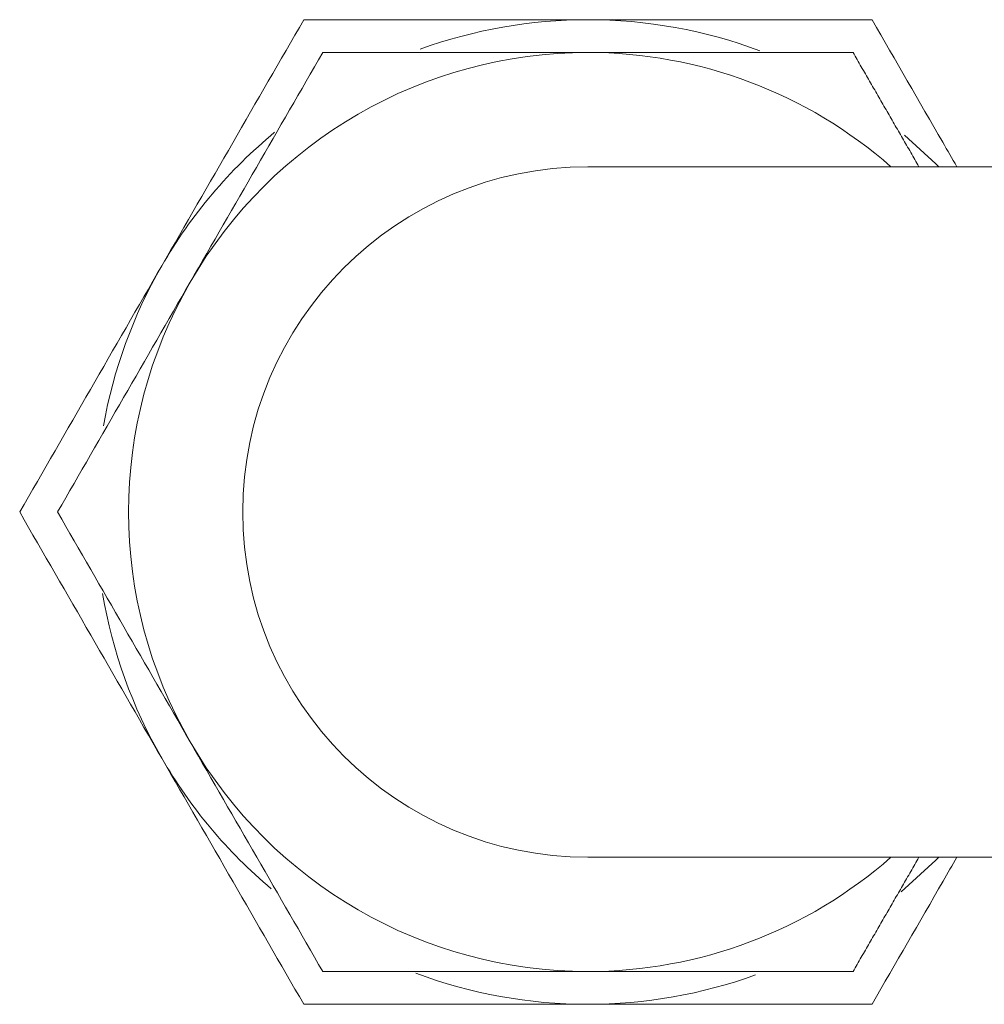
# Model space of a CAD drawing. Extents: x 74.1 to 146.4, y -117.1 to -95.3.
# Drawn here: x 135.1 to 135.6, y -110.2 to -109.8 of the extents above; entities that cross this region are included whole.
import ezdxf

# ---------------------------------------------------------------- set-up
doc = ezdxf.new("R2010")
doc.units = 0
doc.header["$MEASUREMENT"] = 0
doc.layers.get('0').update_dxf_attribs({"linetype": 'CONTINUOUS'})

msp = doc.modelspace()

# ---------------------------------------------------------------- linework, layer by layer
at = {"color": 7, "linetype": 'Continuous', "lineweight": 15}
for p, q in [((135.6644443, -109.8437457), (135.371551, -109.8437457)), ((135.371551, -110.1724957), (135.6644443, -110.1724957))]:
    msp.add_line(p, q, dxfattribs=at)
at = {"color": 7, "linetype": 'Continuous', "lineweight": 15, "flags": 128}
for points in [[(135.5386214, -109.8437457), (135.5372792, -109.8423926), (135.5224157, -109.8287565)], [(135.5207388, -110.188882), (135.5372792, -110.1738489), (135.5386214, -110.1724957)]]:
    msp.add_lwpolyline(points, dxfattribs=at)
at = {"color": 7, "linetype": 'Continuous', "lineweight": 15}
for radius, start, end in [(0.234375, 90, 109.932553), (0.234375, 69.533897, 90), (0.21875, 90, 150), (0.21875, 48.714277, 90), (0.234375, 129.533897, 150), (0.164375, 90, 270), (0.234375, 150, 169.932553), (0.21875, 150, 210), (0.234375, 189.533897, 210), (0.21875, 210, 270), (0.234375, 210, 229.932553), (0.21875, 270, 311.285723), (0.234375, 249.533897, 270), (0.234375, 270, 289.932553)]:
    msp.add_arc((135.371551, -110.0081207), radius, start, end, dxfattribs=at)
for points, knots in [([(135.1685763, -109.8909332), (135.1798663, -109.8713785), (135.2025009, -109.8321742), (135.2249719, -109.7932532), (135.2362345, -109.7737457)], [0, 0, 0, 0, 0.49879093, 1, 1, 1, 1]), ([(135.2362345, -109.7737457), (135.2475301, -109.7737457), (135.2924119, -109.7737457), (135.3376775, -109.7737457), (135.371551, -109.7737457)], [0, 0, 0, 0, 0.25167359, 1, 1, 1, 1]), ([(135.371551, -109.7737457), (135.3941309, -109.7737457), (135.4394001, -109.7737457), (135.4843421, -109.7737457), (135.5068675, -109.7737457)], [0, 0, 0, 0, 0.49879083, 1, 1, 1, 1]), ([(135.5068675, -109.7737457), (135.5180704, -109.7931498), (135.5315039, -109.8164171), (135.5450353, -109.8398542), (135.547282, -109.8437457)], [0, 0, 0, 0, 0.83396219, 1, 1, 1, 1]), ([(135.182108, -109.8987457), (135.1926453, -109.8804946), (135.2137709, -109.8439039), (135.2347438, -109.8075777), (135.2452557, -109.7893707)], [0, 0, 0, 0, 0.49879054, 1, 1, 1, 1]), ([(135.2452557, -109.7893707), (135.2557982, -109.7893707), (135.2976878, -109.7893707), (135.3399358, -109.7893707), (135.371551, -109.7893707)], [0, 0, 0, 0, 0.25167341, 1, 1, 1, 1]), ([(135.371551, -109.7893707), (135.3926256, -109.7893707), (135.4348769, -109.7893707), (135.4768228, -109.7893707), (135.4978464, -109.7893707)], [0, 0, 0, 0, 0.49879083, 1, 1, 1, 1]), ([(135.1009181, -110.0081207), (135.1121302, -109.9887008), (135.1346008, -109.9497804), (135.1572355, -109.910576), (135.1685763, -109.8909332)], [0, 0, 0, 0, 0.49896293, 1, 1, 1, 1]), ([(135.1189603, -110.0081207), (135.1294249, -109.9899955), (135.1503976, -109.9536697), (135.1715233, -109.917079), (135.182108, -109.8987457)], [0, 0, 0, 0, 0.49896314, 1, 1, 1, 1]), ([(135.1685763, -110.1253082), (135.1572864, -110.1057535), (135.1346519, -110.0665491), (135.1121808, -110.0276282), (135.1009181, -110.0081207)], [0, 0, 0, 0, 0.49879056, 1, 1, 1, 1]), ([(135.182108, -110.1174957), (135.1715708, -110.0992446), (135.1504451, -110.0626539), (135.1294721, -110.0263277), (135.1189603, -110.0081207)], [0, 0, 0, 0, 0.49879083, 1, 1, 1, 1]), ([(135.2452557, -110.2268707), (135.2347911, -110.2087455), (135.2138183, -110.1724198), (135.1926927, -110.135829), (135.182108, -110.1174957)], [0, 0, 0, 0, 0.49896346, 1, 1, 1, 1]), ([(135.2362345, -110.2424957), (135.2250225, -110.2230758), (135.2025518, -110.1841554), (135.1799171, -110.144951), (135.1685763, -110.1253082)], [0, 0, 0, 0, 0.49896315, 1, 1, 1, 1]), ([(135.547282, -110.1724957), (135.5450861, -110.1762993), (135.5315546, -110.1997365), (135.518121, -110.2230041), (135.5068675, -110.2424957)], [0, 0, 0, 0, 0.16228772, 1, 1, 1, 1]), ([(135.371551, -110.2268707), (135.3399358, -110.2268707), (135.2976878, -110.2268707), (135.2557982, -110.2268707), (135.2452557, -110.2268707)], [0, 0, 0, 0, 0.74832659, 1, 1, 1, 1]), ([(135.4978464, -110.2268707), (135.4769172, -110.2268707), (135.4349718, -110.2268707), (135.3927205, -110.2268707), (135.371551, -110.2268707)], [0, 0, 0, 0, 0.49896305, 1, 1, 1, 1]), ([(135.371551, -110.2424957), (135.3376775, -110.2424957), (135.2924119, -110.2424957), (135.2475301, -110.2424957), (135.2362345, -110.2424957)], [0, 0, 0, 0, 0.74832641, 1, 1, 1, 1]), ([(135.5068675, -110.2424957), (135.4844434, -110.2424957), (135.4395019, -110.2424957), (135.3942326, -110.2424957), (135.371551, -110.2424957)], [0, 0, 0, 0, 0.49896283, 1, 1, 1, 1])]:
    msp.add_open_spline(points, degree=3, knots=knots, dxfattribs=at)
for points in [[(135.4978464, -109.7893707), (135.5292398, -109.8437457)], [(135.5292398, -110.1724957), (135.4978464, -110.2268707)]]:
    msp.add_open_spline(points, degree=1, dxfattribs=at)

doc.saveas('drawing.dxf')
